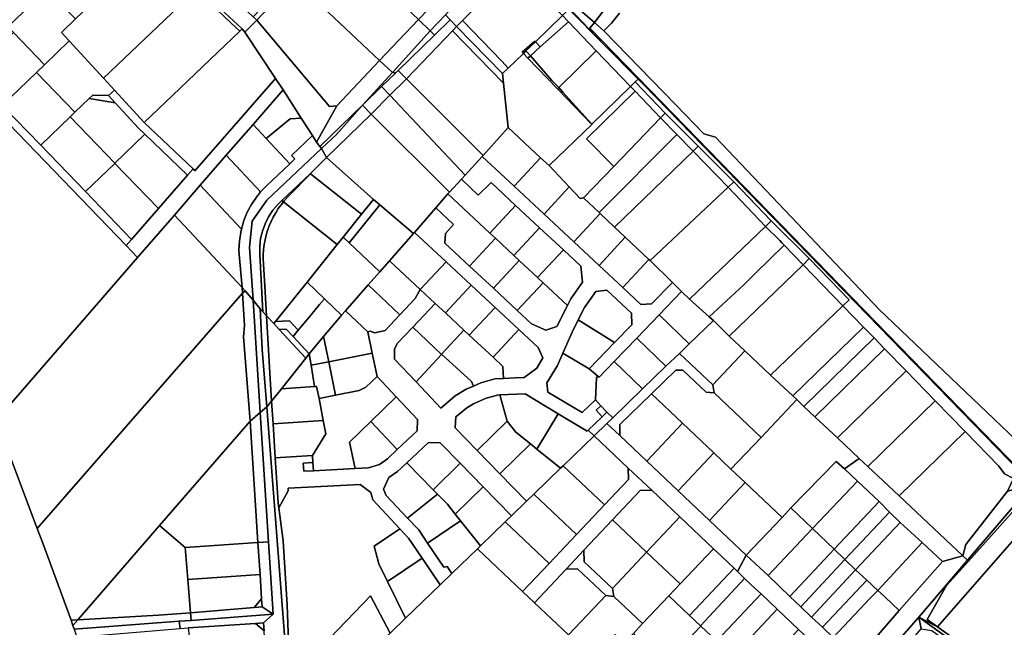
# Model space of a CAD drawing. Units: inches. Extents: x 7494034 to 7506103, y 5794915 to 5803862.
# Drawn here: x 7498881 to 7499488, y 5800511 to 5800886 of the extents above; entities that cross this region are included whole.
import ezdxf

# ---------------------------------------------------------------- set-up
doc = ezdxf.new("R2010")
doc.units = ezdxf.units.IN
doc.header["$MEASUREMENT"] = 0

msp = doc.modelspace()

# ---------------------------------------------------------------- linework, layer by layer
for points in [[(7499250.57, 5800889.66), (7499245.69, 5800883.56), (7499240.87, 5800878.88), (7499285.09, 5800833.34), (7499302.44, 5800815.44), (7499309.65, 5800813.3), (7499410.58, 5800707.19), (7499503.7, 5800618.55), (7499583.58, 5800710.08), (7499502.8, 5800754.17), (7499494.78, 5800762.9), (7499494.68, 5800847.59), (7499609.51, 5800847.79), (7499609.51, 5800847.79), (7499605.05, 5800974.7)], [(7499242.58, 5800893.59), (7499235.04, 5800883.9), (7499240.87, 5800878.88), (7499245.69, 5800883.56), (7499250.57, 5800889.66)], [(7499044.17, 5800503.93), (7499033.12, 5800647.11), (7499029.1, 5800643.72), (7499029.1, 5800643.72), (7499034.22, 5800564.04), (7499037.09, 5800519.56), (7499031.11, 5800514.14), (7499031.42, 5800509.15)], [(7498914.39, 5800510.19), (7498913.58, 5800512.57), (7498912.45, 5800515.87), (7498895.03, 5800563.22), (7498891.59, 5800572.27), (7498866.24, 5800638.95)], [(7499219.08, 5800506.71), (7499198.08, 5800526.55), (7499190.82, 5800533.42), (7499162.92, 5800559.8), (7499147.22, 5800544.64), (7499139.92, 5800537.59), (7499118.58, 5800516.99), (7499109.09, 5800507.83)]]:
    msp.add_lwpolyline(points)
for points in [[(7499033.76, 5800933.4), (7499051.98, 5800916.23), (7499024.75, 5800887.49), (7499026.93, 5800885.43), (7499050.19, 5800909.98), (7499074.26, 5800935.37), (7499054.64, 5800955.68), (7499033.76, 5800933.4)], [(7499191.97, 5800921.02), (7499235.04, 5800883.9), (7499242.58, 5800893.59), (7499248.21, 5800909.56), (7499248.45, 5800926.49), (7499243.37, 5800942.41), (7499251.24, 5800946.33), (7499249.53, 5800949.44), (7499199.4, 5800924.69), (7499193.14, 5800921.6), (7499192.24, 5800921.16), (7499191.97, 5800921.02)], [(7498932.52, 5800849.58), (7498949.53, 5800865.84), (7498970, 5800885.42), (7498989.45, 5800904.01), (7498990.62, 5800905.13), (7498979.09, 5800915.97), (7498962.64, 5800931.42), (7498915.24, 5800886.11), (7498906.55, 5800877.8), (7498911.3, 5800872.63), (7498932.52, 5800849.58)], [(7499126.53, 5800885.69), (7499074.26, 5800935.37), (7499050.19, 5800909.98), (7499102.64, 5800860.6), (7499126.53, 5800885.69)], [(7499153.67, 5800885.08), (7499170.11, 5800901.54), (7499174.09, 5800905.52), (7499186.55, 5800917.99), (7499179.57, 5800925.16), (7499156.52, 5800902.8), (7499145.36, 5800890.93), (7499143.23, 5800888.66), (7499146.18, 5800885.62), (7499150.14, 5800881.54), (7499153.67, 5800885.08)], [(7499232.32, 5800880.4), (7499235.04, 5800883.9), (7499191.97, 5800921.02), (7499219.66, 5800892.46), (7499231.84, 5800879.79), (7499232.32, 5800880.4)], [(7499102.64, 5800860.6), (7499050.19, 5800909.98), (7499026.93, 5800885.43), (7499071.8, 5800832.25), (7499076.39, 5800832.69), (7499102.64, 5800860.6)], [(7499153.67, 5800885.08), (7499177.91, 5800860.09), (7499181.97, 5800855.9), (7499191.26, 5800864.91), (7499190.61, 5800865.58), (7499198.3, 5800872.45), (7499198.66, 5800872.08), (7499215.35, 5800888.28), (7499193.06, 5800911.27), (7499188.25, 5800912.15), (7499174.09, 5800905.52), (7499170.11, 5800901.54), (7499153.67, 5800885.08)], [(7498906.55, 5800877.8), (7498915.24, 5800886.11), (7498897.57, 5800904.52), (7498873.51, 5800881.3), (7498876.88, 5800877.82), (7498896.08, 5800857.93), (7498911.3, 5800872.63), (7498906.55, 5800877.8)], [(7498989.45, 5800904.01), (7498970, 5800885.42), (7498949.53, 5800865.84), (7498932.52, 5800849.58), (7498939.22, 5800842.29), (7498957.55, 5800822.36), (7498975.09, 5800839.14), (7499016.42, 5800878.7), (7499010.96, 5800883.83), (7498998.37, 5800895.64), (7498989.45, 5800904.01)], [(7498989.45, 5800904.01), (7498998.37, 5800895.64), (7499010.96, 5800883.83), (7499016.42, 5800878.7), (7499017.85, 5800880.06), (7499004.53, 5800892.38), (7498999.57, 5800896.91), (7498992.64, 5800903.23), (7498990.62, 5800905.13), (7498989.45, 5800904.01)], [(7499026.93, 5800885.43), (7499024.75, 5800887.49), (7499006.58, 5800904.39), (7498999.57, 5800896.91), (7499004.53, 5800892.38), (7499017.85, 5800880.06), (7499019.56, 5800878.06), (7499026.93, 5800885.43)], [(7499133.87, 5800878.71), (7499143.23, 5800888.66), (7499145.36, 5800890.93), (7499138.09, 5800897.77), (7499126.53, 5800885.69), (7499133.87, 5800878.71)], [(7499261.99, 5800849.13), (7499241.04, 5800870.22), (7499219.3, 5800892.1), (7499215.35, 5800888.28), (7499219.09, 5800884.42), (7499236.23, 5800866.57), (7499257.36, 5800844.59), (7499260.22, 5800847.39), (7499261.99, 5800849.13)], [(7499241.04, 5800870.22), (7499231.84, 5800879.79), (7499219.66, 5800892.46), (7499219.3, 5800892.1), (7499241.04, 5800870.22)], [(7499019.56, 5800878.06), (7499038.49, 5800849.36), (7499043.14, 5800842.43), (7499054.32, 5800825.07), (7499061.29, 5800814.24), (7499063.82, 5800810.32), (7499076.39, 5800832.69), (7499071.8, 5800832.25), (7499026.93, 5800885.43), (7499019.56, 5800878.06)], [(7499133.87, 5800878.71), (7499126.53, 5800885.69), (7499102.64, 5800860.6), (7499110.52, 5800853.19), (7499110.92, 5800853.63), (7499133.87, 5800878.71)], [(7499114.08, 5800854.45), (7499119.22, 5800849.32), (7499147.6, 5800878.9), (7499150.14, 5800881.54), (7499146.18, 5800885.62), (7499136.49, 5800876.21), (7499114.08, 5800854.45)], [(7499136.49, 5800876.21), (7499146.18, 5800885.62), (7499143.23, 5800888.66), (7499133.87, 5800878.71), (7499136.49, 5800876.21)], [(7499177.91, 5800860.09), (7499153.67, 5800885.08), (7499150.14, 5800881.54), (7499178.38, 5800852.42), (7499181.97, 5800855.9), (7499177.91, 5800860.09)], [(7499195.58, 5800863.4), (7499208.91, 5800848.25), (7499211.91, 5800845.1), (7499213.06, 5800843.83), (7499236.23, 5800866.57), (7499219.09, 5800884.42), (7499201.73, 5800868.91), (7499195.58, 5800863.4)], [(7499198.66, 5800872.08), (7499201.73, 5800868.91), (7499219.09, 5800884.42), (7499215.35, 5800888.28), (7499198.66, 5800872.08)], [(7499235.04, 5800883.9), (7499232.32, 5800880.4), (7499504.01, 5800601.42), (7499504.84, 5800602.43), (7499503.7, 5800618.55), (7499410.58, 5800707.19), (7499309.65, 5800813.3), (7499302.44, 5800815.44), (7499285.09, 5800833.34), (7499240.87, 5800878.88), (7499235.04, 5800883.9)], [(7498893.76, 5800808.28), (7498870.07, 5800832.8), (7498850.87, 5800852.69), (7498876.88, 5800877.82), (7498873.51, 5800881.3), (7498847.5, 5800856.17), (7498827.55, 5800876.82), (7498823.95, 5800873.35), (7498946.48, 5800746.49), (7498949.78, 5800750.28), (7498921.31, 5800779.76), (7498893.76, 5800808.28)], [(7498870.07, 5800832.8), (7498891.16, 5800853.18), (7498896.08, 5800857.93), (7498876.88, 5800877.82), (7498850.87, 5800852.69), (7498870.07, 5800832.8)], [(7498988.83, 5800792.6), (7499038.49, 5800849.36), (7499019.56, 5800878.06), (7499017.85, 5800880.06), (7499016.42, 5800878.7), (7498975.09, 5800839.14), (7498957.55, 5800822.36), (7498987.64, 5800793.83), (7498988.83, 5800792.6)], [(7499112.16, 5800852.59), (7499114.08, 5800854.45), (7499136.49, 5800876.21), (7499133.87, 5800878.71), (7499110.92, 5800853.63), (7499112.16, 5800852.59)], [(7499119.22, 5800849.32), (7499166.5, 5800802.05), (7499181.87, 5800819.18), (7499179, 5800846.52), (7499147.6, 5800878.9), (7499119.22, 5800849.32)], [(7499147.6, 5800878.9), (7499179, 5800846.52), (7499178.38, 5800852.42), (7499150.14, 5800881.54), (7499147.6, 5800878.9)], [(7499504.84, 5800602.43), (7499504.01, 5800601.42), (7499232.32, 5800880.4), (7499231.84, 5800879.79), (7499241.04, 5800870.22), (7499261.99, 5800849.13), (7499265.52, 5800845.57), (7499505.04, 5800599.64), (7499504.84, 5800602.43)], [(7498946.48, 5800746.49), (7498823.95, 5800873.35), (7498795.65, 5800846.01), (7498814.67, 5800782.89), (7498855.46, 5800669.11), (7498866.24, 5800638.95), (7498953.46, 5800739.27), (7498946.48, 5800746.49)], [(7498939.22, 5800842.29), (7498932.52, 5800849.58), (7498911.3, 5800872.63), (7498896.08, 5800857.93), (7498891.16, 5800853.18), (7498914.86, 5800828.65), (7498923.61, 5800837.11), (7498925.77, 5800839.19), (7498935.55, 5800838.91), (7498939.22, 5800842.29)], [(7499190.61, 5800865.58), (7499191.26, 5800864.91), (7499192.89, 5800866.48), (7499198.66, 5800872.08), (7499198.3, 5800872.45), (7499190.61, 5800865.58)], [(7499192.89, 5800866.48), (7499195.58, 5800863.4), (7499201.73, 5800868.91), (7499198.66, 5800872.08), (7499192.89, 5800866.48)], [(7499178.38, 5800852.42), (7499179, 5800846.52), (7499181.87, 5800819.18), (7499201.92, 5800800.65), (7499207.18, 5800795.79), (7499233.45, 5800821.13), (7499212.3, 5800843.08), (7499194.04, 5800862.02), (7499191.26, 5800864.91), (7499181.97, 5800855.9), (7499178.38, 5800852.42)], [(7499191.26, 5800864.91), (7499194.04, 5800862.02), (7499195.58, 5800863.4), (7499192.89, 5800866.48), (7499191.26, 5800864.91)], [(7499213.06, 5800843.83), (7499215.55, 5800841.08), (7499233.57, 5800821.25), (7499257.36, 5800844.59), (7499236.23, 5800866.57), (7499213.06, 5800843.83)], [(7499065.84, 5800807.58), (7499092.15, 5800832.92), (7499103.54, 5800845.55), (7499110.52, 5800853.19), (7499102.64, 5800860.6), (7499076.39, 5800832.69), (7499063.82, 5800810.32), (7499065.84, 5800807.58)], [(7499194.04, 5800862.02), (7499212.3, 5800843.08), (7499213.06, 5800843.83), (7499211.91, 5800845.1), (7499208.91, 5800848.25), (7499195.58, 5800863.4), (7499194.04, 5800862.02)], [(7498914.86, 5800828.65), (7498891.16, 5800853.18), (7498870.07, 5800832.8), (7498893.76, 5800808.28), (7498911.89, 5800825.79), (7498914.86, 5800828.65)], [(7499092.15, 5800832.92), (7499103.8, 5800844.46), (7499112.16, 5800852.59), (7499110.92, 5800853.63), (7499110.52, 5800853.19), (7499103.54, 5800845.55), (7499092.15, 5800832.92)], [(7499103.8, 5800844.46), (7499108.87, 5800839.11), (7499119.22, 5800849.32), (7499114.08, 5800854.45), (7499112.16, 5800852.59), (7499103.8, 5800844.46)], [(7498992.1, 5800783.72), (7499008.11, 5800802.14), (7499024.62, 5800821.13), (7499043.14, 5800842.43), (7499038.49, 5800849.36), (7498988.83, 5800792.6), (7498987.64, 5800793.83), (7498984.31, 5800790), (7498966.29, 5800769.27), (7498949.78, 5800750.28), (7498946.48, 5800746.49), (7498953.46, 5800739.27), (7498976.12, 5800765.34), (7498992.1, 5800783.72)], [(7499108.87, 5800839.11), (7499155.41, 5800789.95), (7499165.9, 5800801.4), (7499166.5, 5800802.05), (7499119.22, 5800849.32), (7499108.87, 5800839.11)], [(7499257.36, 5800844.59), (7499260.12, 5800841.7), (7499275.83, 5800825.25), (7499278.6, 5800828.13), (7499260.22, 5800847.39), (7499257.36, 5800844.59)], [(7499388.22, 5800709.36), (7499400.94, 5800696.3), (7499407.45, 5800689.61), (7499414, 5800682.88), (7499427.25, 5800669.28), (7499445.24, 5800650.82), (7499463.58, 5800631.98), (7499484.3, 5800610.72), (7499487.83, 5800605.97), (7499493.47, 5800603.03), (7499489.83, 5800595.31), (7499505.04, 5800599.64), (7499265.52, 5800845.57), (7499261.99, 5800849.13), (7499260.22, 5800847.39), (7499278.6, 5800828.13), (7499299.1, 5800807.7), (7499321.06, 5800785.84), (7499344.08, 5800761.74), (7499367.52, 5800738.47), (7499392.06, 5800713.04), (7499388.22, 5800709.36)], [(7498957.55, 5800822.36), (7498939.22, 5800842.29), (7498935.55, 5800838.91), (7498939.61, 5800834.49), (7498953.98, 5800818.85), (7498957.92, 5800815.11), (7498984.31, 5800790), (7498987.64, 5800793.83), (7498957.55, 5800822.36)], [(7499043.14, 5800842.43), (7499024.62, 5800821.13), (7499032.81, 5800812.39), (7499047.44, 5800824.52), (7499054.32, 5800825.07), (7499043.14, 5800842.43)], [(7499097.5, 5800827.56), (7499108.87, 5800839.11), (7499103.8, 5800844.46), (7499092.15, 5800832.92), (7499097.5, 5800827.56)], [(7499228.4, 5800775.95), (7499246.98, 5800795.27), (7499230.22, 5800812.35), (7499260.12, 5800841.7), (7499257.36, 5800844.59), (7499233.57, 5800821.25), (7499233.45, 5800821.13), (7499207.18, 5800795.79), (7499219.57, 5800782.73), (7499226.38, 5800775.55), (7499228.4, 5800775.95)], [(7499212.3, 5800843.08), (7499233.45, 5800821.13), (7499233.57, 5800821.25), (7499215.55, 5800841.08), (7499213.06, 5800843.83), (7499212.3, 5800843.08)], [(7499246.98, 5800795.27), (7499275.83, 5800825.25), (7499260.12, 5800841.7), (7499230.22, 5800812.35), (7499246.98, 5800795.27)], [(7498923.61, 5800837.11), (7498914.86, 5800828.65), (7498911.89, 5800825.79), (7498939.44, 5800797.27), (7498957.92, 5800815.11), (7498953.98, 5800818.85), (7498939.61, 5800834.49), (7498923.61, 5800837.11)], [(7498923.61, 5800837.11), (7498939.61, 5800834.49), (7498935.55, 5800838.91), (7498925.77, 5800839.19), (7498923.61, 5800837.11)], [(7499155.41, 5800789.95), (7499108.87, 5800839.11), (7499097.5, 5800827.56), (7499145.65, 5800779.39), (7499153.05, 5800787.4), (7499155.41, 5800789.95)], [(7499066.78, 5800806.31), (7499076.05, 5800815.04), (7499092.15, 5800832.92), (7499065.84, 5800807.58), (7499066.78, 5800806.31)], [(7499070.02, 5800800.79), (7499097.5, 5800827.56), (7499092.15, 5800832.92), (7499076.05, 5800815.04), (7499066.78, 5800806.31), (7499070.02, 5800800.79)], [(7498939.44, 5800797.27), (7498911.89, 5800825.79), (7498893.76, 5800808.28), (7498921.31, 5800779.76), (7498939.35, 5800797.18), (7498939.44, 5800797.27)], [(7499032.81, 5800812.39), (7499047.31, 5800796.93), (7499050.45, 5800799.89), (7499048.39, 5800802.07), (7499061.29, 5800814.24), (7499054.32, 5800825.07), (7499047.44, 5800824.52), (7499032.81, 5800812.39)], [(7499145.65, 5800779.39), (7499097.5, 5800827.56), (7499070.02, 5800800.79), (7499098.99, 5800774.84), (7499102.8, 5800771.6), (7499123.54, 5800753.93), (7499124.18, 5800754.65), (7499137.3, 5800769.77), (7499144.72, 5800778.32), (7499145.65, 5800779.39)], [(7499237.91, 5800766.98), (7499285.87, 5800814.94), (7499275.83, 5800825.25), (7499246.98, 5800795.27), (7499228.4, 5800775.95), (7499237.91, 5800766.98)], [(7499275.83, 5800825.25), (7499285.87, 5800814.94), (7499295.92, 5800804.63), (7499299.1, 5800807.7), (7499278.6, 5800828.13), (7499275.83, 5800825.25)], [(7499047.31, 5800796.93), (7499032.81, 5800812.39), (7499024.62, 5800821.13), (7499008.11, 5800802.14), (7499029.26, 5800779.56), (7499032.9, 5800783.34), (7499047.31, 5800796.93)], [(7499165.9, 5800801.4), (7499185.57, 5800783.08), (7499201.92, 5800800.65), (7499181.87, 5800819.18), (7499166.5, 5800802.05), (7499165.9, 5800801.4)], [(7498984.31, 5800790), (7498957.92, 5800815.11), (7498939.44, 5800797.27), (7498939.35, 5800797.18), (7498966.29, 5800769.27), (7498984.31, 5800790)], [(7499061.29, 5800814.24), (7499048.39, 5800802.07), (7499050.45, 5800799.89), (7499047.31, 5800796.93), (7499032.9, 5800783.34), (7499029.26, 5800779.56), (7499026.73, 5800776.44), (7499023.67, 5800771.87), (7499021.08, 5800767.02), (7499019, 5800761.93), (7499017.45, 5800756.66), (7499017.02, 5800754.7), (7499016.21, 5800749.27), (7499015.97, 5800743.78), (7499016.05, 5800741.03), (7499017.93, 5800720.73), (7499019.68, 5800718.67), (7499024.66, 5800712.84), (7499022.55, 5800745.53), (7499024.05, 5800761.53), (7499033.05, 5800774.54), (7499066.78, 5800806.31), (7499065.84, 5800807.58), (7499063.82, 5800810.32), (7499061.29, 5800814.24)], [(7499247.55, 5800757.87), (7499295.92, 5800804.63), (7499285.87, 5800814.94), (7499237.91, 5800766.98), (7499238.69, 5800766.24), (7499247.55, 5800757.87)], [(7499030.74, 5800705.76), (7499028.72, 5800741.32), (7499028.73, 5800746.1), (7499029.3, 5800750.85), (7499030.42, 5800755.51), (7499032.07, 5800760), (7499034.24, 5800764.28), (7499036.89, 5800768.26), (7499039.99, 5800771.91), (7499041.5, 5800773.42), (7499042.37, 5800774.24), (7499059.89, 5800790.77), (7499070.02, 5800800.79), (7499066.78, 5800806.31), (7499033.05, 5800774.54), (7499024.05, 5800761.53), (7499022.55, 5800745.53), (7499024.66, 5800712.84), (7499029.09, 5800707.65), (7499030.74, 5800705.76)], [(7499269.5, 5800737.27), (7499317.46, 5800782.45), (7499295.92, 5800804.63), (7499247.55, 5800757.87), (7499254.04, 5800751.78), (7499268.72, 5800738), (7499269.5, 5800737.27)], [(7499295.92, 5800804.63), (7499317.46, 5800782.45), (7499321.06, 5800785.84), (7499299.1, 5800807.7), (7499295.92, 5800804.63)], [(7499029.26, 5800779.56), (7499008.11, 5800802.14), (7498992.1, 5800783.72), (7499017.45, 5800756.66), (7499019, 5800761.93), (7499021.08, 5800767.02), (7499023.67, 5800771.87), (7499026.73, 5800776.44), (7499029.26, 5800779.56)], [(7499038.32, 5800615.72), (7499040.12, 5800587.98), (7499040.5, 5800585.06), (7499046.35, 5800595.47), (7499046.27, 5800597.01), (7499090.77, 5800599.3), (7499097.23, 5800594.54), (7499098.39, 5800589.84), (7499115.16, 5800572), (7499120.5, 5800566.34), (7499128.81, 5800554.04), (7499139.92, 5800537.59), (7499147.22, 5800544.64), (7499144.39, 5800548.83), (7499142.19, 5800548.53), (7499132.24, 5800563.26), (7499126.77, 5800571.36), (7499119.84, 5800578.71), (7499106.7, 5800592.68), (7499105, 5800596.46), (7499108.38, 5800603.64), (7499113.78, 5800607.43), (7499119.47, 5800612.78), (7499132.79, 5800625.29), (7499140.01, 5800625.12), (7499152.37, 5800612.45), (7499166.49, 5800597.95), (7499183.91, 5800580.08), (7499193.26, 5800589.11), (7499176.85, 5800605.94), (7499162.83, 5800620.33), (7499149.24, 5800634.29), (7499149.6, 5800641.14), (7499156.44, 5800646.6), (7499160.54, 5800649.1), (7499168.36, 5800652.49), (7499175.4, 5800654.48), (7499176.7, 5800654.54), (7499192.3, 5800655.27), (7499212.77, 5800642.99), (7499230.59, 5800632.3), (7499231.26, 5800632.8), (7499239.88, 5800641.13), (7499236.17, 5800645.2), (7499239.12, 5800647.9), (7499235.78, 5800651.56), (7499227.44, 5800643.66), (7499206.4, 5800656.17), (7499205.83, 5800661.91), (7499212.22, 5800672.73), (7499215.53, 5800680.19), (7499221.35, 5800693.23), (7499225.13, 5800700.72), (7499229.02, 5800708.44), (7499236.01, 5800718.29), (7499242.64, 5800718.98), (7499257.87, 5800704.8), (7499258.07, 5800697.81), (7499247.49, 5800686.81), (7499231.83, 5800670.53), (7499237.17, 5800666.06), (7499237.98, 5800665.38), (7499247.3, 5800675.08), (7499261.16, 5800689.49), (7499275.03, 5800703.9), (7499288.86, 5800718.28), (7499283.16, 5800723.88), (7499270.36, 5800710.58), (7499263.68, 5800710.32), (7499252.57, 5800720.66), (7499237.94, 5800734.29), (7499222.42, 5800748.76), (7499204.04, 5800765.87), (7499185.57, 5800783.08), (7499165.9, 5800801.4), (7499155.41, 5800789.95), (7499153.05, 5800787.4), (7499163.51, 5800777.66), (7499171.4, 5800785.35), (7499186.52, 5800771.27), (7499201.23, 5800757.56), (7499215.94, 5800743.86), (7499226.78, 5800733.77), (7499227.78, 5800723.97), (7499220.56, 5800713.8), (7499218.43, 5800709.66), (7499211.92, 5800696.73), (7499205.1, 5800694.39), (7499196.3, 5800698.41), (7499187.5, 5800706.6), (7499172.78, 5800720.31), (7499158.13, 5800733.95), (7499142.96, 5800748.08), (7499143.22, 5800753.91), (7499148.26, 5800759.54), (7499137.3, 5800769.77), (7499124.18, 5800754.65), (7499143.64, 5800736.53), (7499159.14, 5800722.09), (7499173.86, 5800708.38), (7499188.48, 5800694.77), (7499200.38, 5800683.69), (7499203.3, 5800677.3), (7499199.65, 5800671.11), (7499191.69, 5800665.25), (7499186.23, 5800664.99), (7499179, 5800664.66), (7499173.79, 5800664.42), (7499164.99, 5800661.93), (7499160.59, 5800660.02), (7499155.92, 5800658), (7499149.2, 5800653.9), (7499140.36, 5800646.41), (7499125.14, 5800662.55), (7499111.94, 5800676.55), (7499111.9, 5800682.76), (7499113.56, 5800686.22), (7499123.05, 5800696.29), (7499136.89, 5800710.95), (7499127.74, 5800719.46), (7499124.6, 5800713.96), (7499115.07, 5800703.85), (7499105.99, 5800694.22), (7499099.75, 5800692.82), (7499096.93, 5800693.79), (7499095.46, 5800693.47), (7499098.14, 5800680.31), (7499101.07, 5800665.95), (7499112.93, 5800653.37), (7499126, 5800639.5), (7499125.79, 5800632.43), (7499113.47, 5800620.86), (7499107.45, 5800615.21), (7499102.5, 5800611.73), (7499095.75, 5800609.57), (7499087.51, 5800609.14), (7499061.86, 5800607.83), (7499055.87, 5800607.52), (7499055.59, 5800612.52), (7499061.58, 5800612.82), (7499061.33, 5800617.2), (7499038.32, 5800615.72)], [(7499098.99, 5800774.84), (7499070.02, 5800800.79), (7499059.89, 5800790.77), (7499060, 5800790.68), (7499091.53, 5800765.78), (7499098.99, 5800774.84)], [(7499185.57, 5800783.08), (7499204.04, 5800765.87), (7499219.57, 5800782.73), (7499207.18, 5800795.79), (7499201.92, 5800800.65), (7499185.57, 5800783.08)], [(7498966.29, 5800769.27), (7498939.35, 5800797.18), (7498921.31, 5800779.76), (7498949.78, 5800750.28), (7498966.29, 5800769.27)], [(7499060, 5800790.68), (7499059.89, 5800790.77), (7499042.37, 5800774.24), (7499043.32, 5800773.49), (7499043.79, 5800774.08), (7499045.79, 5800776.32), (7499046.85, 5800777.42), (7499060, 5800790.68)], [(7499043.32, 5800773.49), (7499076.59, 5800747.21), (7499080.23, 5800751.73), (7499091.53, 5800765.78), (7499060, 5800790.68), (7499046.85, 5800777.42), (7499045.79, 5800776.32), (7499043.79, 5800774.08), (7499043.32, 5800773.49)], [(7499144.72, 5800778.32), (7499170.61, 5800754.2), (7499186.52, 5800771.27), (7499171.4, 5800785.35), (7499163.51, 5800777.66), (7499153.05, 5800787.4), (7499145.65, 5800779.39), (7499144.72, 5800778.32)], [(7499317.46, 5800782.45), (7499340.51, 5800758.33), (7499344.08, 5800761.74), (7499321.06, 5800785.84), (7499317.46, 5800782.45)], [(7499017.45, 5800756.66), (7498992.1, 5800783.72), (7498976.12, 5800765.34), (7499017.93, 5800720.73), (7499016.05, 5800741.03), (7499015.97, 5800743.78), (7499016.21, 5800749.27), (7499017.02, 5800754.7), (7499017.45, 5800756.66)], [(7499204.04, 5800765.87), (7499222.42, 5800748.76), (7499238.69, 5800766.24), (7499237.91, 5800766.98), (7499228.4, 5800775.95), (7499226.38, 5800775.55), (7499219.57, 5800782.73), (7499204.04, 5800765.87)], [(7499293.62, 5800713.62), (7499340.51, 5800758.33), (7499317.46, 5800782.45), (7499269.5, 5800737.27), (7499283.16, 5800723.88), (7499288.86, 5800718.28), (7499293.62, 5800713.62)], [(7499042.37, 5800774.24), (7499041.5, 5800773.42), (7499039.99, 5800771.91), (7499036.89, 5800768.26), (7499034.24, 5800764.28), (7499032.07, 5800760), (7499030.42, 5800755.51), (7499029.3, 5800750.85), (7499028.73, 5800746.1), (7499028.72, 5800741.32), (7499030.74, 5800705.76), (7499032.97, 5800703.32), (7499031.9, 5800721.56), (7499031.02, 5800735.14), (7499030.9, 5800738.13), (7499030.95, 5800741.13), (7499031.17, 5800744.12), (7499031.55, 5800747.1), (7499032.09, 5800750.05), (7499032.78, 5800752.97), (7499033.64, 5800755.84), (7499034.66, 5800758.67), (7499035.82, 5800761.43), (7499037.13, 5800764.13), (7499038.59, 5800766.75), (7499040.19, 5800769.29), (7499041.93, 5800771.73), (7499043.32, 5800773.49), (7499042.37, 5800774.24)], [(7499098.99, 5800774.84), (7499091.53, 5800765.78), (7499080.23, 5800751.73), (7499083.87, 5800748.3), (7499102.8, 5800771.6), (7499098.99, 5800774.84)], [(7499137.3, 5800769.77), (7499148.26, 5800759.54), (7499143.22, 5800753.91), (7499142.96, 5800748.08), (7499158.13, 5800733.95), (7499174.03, 5800751.02), (7499170.61, 5800754.2), (7499144.72, 5800778.32), (7499137.3, 5800769.77)], [(7499043.32, 5800773.49), (7499041.93, 5800771.73), (7499040.19, 5800769.29), (7499038.59, 5800766.75), (7499037.13, 5800764.13), (7499035.82, 5800761.43), (7499034.66, 5800758.67), (7499033.64, 5800755.84), (7499032.78, 5800752.97), (7499032.09, 5800750.05), (7499031.55, 5800747.1), (7499031.17, 5800744.12), (7499030.95, 5800741.13), (7499030.9, 5800738.13), (7499031.02, 5800735.14), (7499031.9, 5800721.56), (7499032.97, 5800703.32), (7499037.39, 5800698.49), (7499038.39, 5800699.74), (7499057.96, 5800724.06), (7499076.59, 5800747.21), (7499043.32, 5800773.49)], [(7499102.8, 5800771.6), (7499083.87, 5800748.3), (7499102.81, 5800730.45), (7499108.74, 5800737.16), (7499123.54, 5800753.93), (7499102.8, 5800771.6)], [(7499170.61, 5800754.2), (7499174.03, 5800751.02), (7499185.33, 5800740.49), (7499201.23, 5800757.56), (7499186.52, 5800771.27), (7499170.61, 5800754.2)], [(7499017.93, 5800720.73), (7498976.12, 5800765.34), (7498953.46, 5800739.27), (7498866.24, 5800638.95), (7498891.59, 5800572.27), (7499018.16, 5800717.19), (7499017.93, 5800720.73)], [(7499222.42, 5800748.76), (7499237.94, 5800734.29), (7499254.04, 5800751.78), (7499247.55, 5800757.87), (7499238.69, 5800766.24), (7499222.42, 5800748.76)], [(7499367.52, 5800738.47), (7499344.08, 5800761.74), (7499340.51, 5800758.33), (7499349.46, 5800749.56), (7499350.65, 5800748.29), (7499352.15, 5800746.73), (7499363.71, 5800734.77), (7499367.52, 5800738.47)], [(7499185.33, 5800740.49), (7499188.77, 5800737.28), (7499200.04, 5800726.79), (7499215.94, 5800743.86), (7499201.23, 5800757.56), (7499185.33, 5800740.49)], [(7499340.51, 5800758.33), (7499293.62, 5800713.62), (7499305.81, 5800702.74), (7499327.11, 5800722.42), (7499334.46, 5800729.51), (7499352.15, 5800746.73), (7499350.65, 5800748.29), (7499349.46, 5800749.56), (7499340.51, 5800758.33)], [(7499080.23, 5800751.73), (7499076.59, 5800747.21), (7499057.96, 5800724.06), (7499068.62, 5800713.8), (7499079.14, 5800703.67), (7499081.58, 5800706.43), (7499095.57, 5800722.26), (7499102.81, 5800730.45), (7499083.87, 5800748.3), (7499080.23, 5800751.73)], [(7499108.74, 5800737.16), (7499127.74, 5800719.46), (7499143.64, 5800736.53), (7499124.18, 5800754.65), (7499123.54, 5800753.93), (7499108.74, 5800737.16)], [(7499158.13, 5800733.95), (7499172.78, 5800720.31), (7499188.77, 5800737.28), (7499185.33, 5800740.49), (7499174.03, 5800751.02), (7499158.13, 5800733.95)], [(7499237.94, 5800734.29), (7499252.57, 5800720.66), (7499268.72, 5800738), (7499254.04, 5800751.78), (7499237.94, 5800734.29)], [(7499200.04, 5800726.79), (7499203.4, 5800723.67), (7499218.43, 5800709.66), (7499220.56, 5800713.8), (7499227.78, 5800723.97), (7499226.78, 5800733.77), (7499215.94, 5800743.86), (7499200.04, 5800726.79)], [(7499352.15, 5800746.73), (7499334.46, 5800729.51), (7499327.11, 5800722.42), (7499305.81, 5800702.74), (7499308.4, 5800700.42), (7499318.21, 5800690.64), (7499363.71, 5800734.77), (7499352.15, 5800746.73)], [(7499095.57, 5800722.26), (7499115.07, 5800703.85), (7499124.6, 5800713.96), (7499127.74, 5800719.46), (7499108.74, 5800737.16), (7499102.81, 5800730.45), (7499095.57, 5800722.26)], [(7499172.78, 5800720.31), (7499187.5, 5800706.6), (7499203.4, 5800723.67), (7499200.04, 5800726.79), (7499188.77, 5800737.28), (7499172.78, 5800720.31)], [(7499252.57, 5800720.66), (7499263.68, 5800710.32), (7499270.36, 5800710.58), (7499283.16, 5800723.88), (7499269.5, 5800737.27), (7499268.72, 5800738), (7499252.57, 5800720.66)], [(7499363.71, 5800734.77), (7499388.22, 5800709.36), (7499392.06, 5800713.04), (7499367.52, 5800738.47), (7499363.71, 5800734.77)], [(7499127.74, 5800719.46), (7499136.89, 5800710.95), (7499143.25, 5800705.03), (7499159.14, 5800722.09), (7499143.64, 5800736.53), (7499127.74, 5800719.46)], [(7499343.72, 5800666.7), (7499388.22, 5800709.36), (7499363.71, 5800734.77), (7499318.21, 5800690.64), (7499327.82, 5800681.62), (7499343.72, 5800666.7)], [(7499017.93, 5800720.73), (7499018.16, 5800717.19), (7499019.68, 5800718.67), (7499017.93, 5800720.73)], [(7499057.96, 5800724.06), (7499038.39, 5800699.74), (7499047.15, 5800700.13), (7499052.54, 5800694.36), (7499059.48, 5800702.74), (7499065.6, 5800710.14), (7499068.62, 5800713.8), (7499057.96, 5800724.06)], [(7499081.58, 5800706.43), (7499095.46, 5800693.47), (7499096.93, 5800693.79), (7499099.75, 5800692.82), (7499105.99, 5800694.22), (7499115.07, 5800703.85), (7499095.57, 5800722.26), (7499081.58, 5800706.43)], [(7499143.25, 5800705.03), (7499154.61, 5800694.44), (7499157.96, 5800691.32), (7499173.86, 5800708.38), (7499159.14, 5800722.09), (7499143.25, 5800705.03)], [(7499187.5, 5800706.6), (7499196.3, 5800698.41), (7499205.1, 5800694.39), (7499211.92, 5800696.73), (7499218.43, 5800709.66), (7499203.4, 5800723.67), (7499187.5, 5800706.6)], [(7499225.13, 5800700.72), (7499247.49, 5800686.81), (7499258.07, 5800697.81), (7499257.87, 5800704.8), (7499242.64, 5800718.98), (7499236.01, 5800718.29), (7499229.02, 5800708.44), (7499225.13, 5800700.72)], [(7498967.04, 5800574.16), (7499022.82, 5800638.41), (7499018.79, 5800690.31), (7499019.45, 5800697.29), (7499018.16, 5800717.19), (7498891.59, 5800572.27), (7498895.03, 5800563.22), (7498912.45, 5800515.87), (7498916.64, 5800516.09), (7498967.04, 5800574.16)], [(7499022.82, 5800638.41), (7499029.1, 5800643.72), (7499024.66, 5800712.84), (7499019.68, 5800718.67), (7499018.16, 5800717.19), (7499019.45, 5800697.29), (7499018.79, 5800690.31), (7499022.82, 5800638.41)], [(7499068.62, 5800713.8), (7499065.6, 5800710.14), (7499059.48, 5800702.74), (7499052.54, 5800694.36), (7499049.33, 5800690.47), (7499059.32, 5800679.78), (7499068.16, 5800690.44), (7499078.48, 5800702.92), (7499079.14, 5800703.67), (7499068.62, 5800713.8)], [(7499275.03, 5800703.9), (7499293.56, 5800686.08), (7499308.4, 5800700.42), (7499305.81, 5800702.74), (7499293.62, 5800713.62), (7499288.86, 5800718.28), (7499275.03, 5800703.9)], [(7499033.12, 5800647.11), (7499030.21, 5800682.6), (7499029.09, 5800707.65), (7499024.66, 5800712.84), (7499029.1, 5800643.72), (7499033.12, 5800647.11)], [(7499029.09, 5800707.65), (7499030.21, 5800682.6), (7499033.12, 5800647.11), (7499036.04, 5800650.77), (7499032.97, 5800703.32), (7499030.74, 5800705.76), (7499029.09, 5800707.65)], [(7499123.05, 5800696.29), (7499140.82, 5800679.52), (7499140.89, 5800679.6), (7499154.61, 5800694.44), (7499143.25, 5800705.03), (7499136.89, 5800710.95), (7499123.05, 5800696.29)], [(7499157.96, 5800691.32), (7499172.58, 5800677.71), (7499188.48, 5800694.77), (7499173.86, 5800708.38), (7499157.96, 5800691.32)], [(7499357.38, 5800653.88), (7499400.94, 5800696.3), (7499388.22, 5800709.36), (7499343.72, 5800666.7), (7499357.38, 5800653.88)], [(7499032.97, 5800703.32), (7499036.04, 5800650.77), (7499042.13, 5800658.38), (7499057.23, 5800677.24), (7499040.8, 5800694.84), (7499037.39, 5800698.49), (7499032.97, 5800703.32)], [(7499068.16, 5800690.44), (7499071.3, 5800675.01), (7499098.14, 5800680.31), (7499095.46, 5800693.47), (7499081.58, 5800706.43), (7499079.14, 5800703.67), (7499078.48, 5800702.92), (7499068.16, 5800690.44)], [(7499215.53, 5800680.19), (7499231.83, 5800670.53), (7499247.49, 5800686.81), (7499225.13, 5800700.72), (7499221.35, 5800693.23), (7499215.53, 5800680.19)], [(7499261.16, 5800689.49), (7499279.17, 5800672.16), (7499287.43, 5800680.14), (7499293.56, 5800686.08), (7499275.03, 5800703.9), (7499261.16, 5800689.49)], [(7499038.39, 5800699.74), (7499037.39, 5800698.49), (7499040.8, 5800694.84), (7499045.07, 5800695.03), (7499049.33, 5800690.47), (7499052.54, 5800694.36), (7499047.15, 5800700.13), (7499038.39, 5800699.74)], [(7499040.8, 5800694.84), (7499057.23, 5800677.24), (7499059.32, 5800679.78), (7499049.33, 5800690.47), (7499045.07, 5800695.03), (7499040.8, 5800694.84)], [(7499111.94, 5800676.55), (7499125.14, 5800662.55), (7499140.82, 5800679.52), (7499123.05, 5800696.29), (7499113.56, 5800686.22), (7499111.9, 5800682.76), (7499111.94, 5800676.55)], [(7499188.48, 5800694.77), (7499172.58, 5800677.71), (7499178.7, 5800672.01), (7499179, 5800664.66), (7499186.23, 5800664.99), (7499191.69, 5800665.25), (7499199.65, 5800671.11), (7499203.3, 5800677.3), (7499200.38, 5800683.69), (7499188.48, 5800694.77)], [(7499287.43, 5800680.14), (7499308.02, 5800660.68), (7499327.82, 5800681.62), (7499318.21, 5800690.64), (7499308.4, 5800700.42), (7499293.56, 5800686.08), (7499287.43, 5800680.14)], [(7499400.94, 5800696.3), (7499357.38, 5800653.88), (7499359.77, 5800651.63), (7499364.19, 5800647.48), (7499407.45, 5800689.61), (7499400.94, 5800696.3)], [(7499060.43, 5800672.86), (7499071.3, 5800675.01), (7499068.16, 5800690.44), (7499059.32, 5800679.78), (7499060.43, 5800672.86)], [(7499140.89, 5800679.6), (7499159.3, 5800662.78), (7499160.59, 5800660.02), (7499164.99, 5800661.93), (7499173.79, 5800664.42), (7499179, 5800664.66), (7499178.7, 5800672.01), (7499172.58, 5800677.71), (7499157.96, 5800691.32), (7499154.61, 5800694.44), (7499140.89, 5800679.6)], [(7499247.3, 5800675.08), (7499264.78, 5800658.25), (7499279.17, 5800672.16), (7499261.16, 5800689.49), (7499247.3, 5800675.08)], [(7499407.45, 5800689.61), (7499364.19, 5800647.48), (7499371.05, 5800641.04), (7499414, 5800682.88), (7499407.45, 5800689.61)], [(7499384.91, 5800628.04), (7499427.25, 5800669.28), (7499414, 5800682.88), (7499371.05, 5800641.04), (7499384.91, 5800628.04)], [(7499042.13, 5800658.38), (7499062.55, 5800659.7), (7499060.43, 5800672.86), (7499059.32, 5800679.78), (7499057.23, 5800677.24), (7499042.13, 5800658.38)], [(7499071.3, 5800675.01), (7499075.51, 5800654.32), (7499090.09, 5800657.2), (7499094.25, 5800659.31), (7499101.07, 5800665.95), (7499098.14, 5800680.31), (7499071.3, 5800675.01)], [(7499125.14, 5800662.55), (7499140.36, 5800646.41), (7499149.2, 5800653.9), (7499155.92, 5800658), (7499160.59, 5800660.02), (7499159.3, 5800662.78), (7499140.89, 5800679.6), (7499140.82, 5800679.52), (7499125.14, 5800662.55)], [(7499206.4, 5800656.17), (7499227.44, 5800643.66), (7499235.78, 5800651.56), (7499236.28, 5800665.01), (7499237.17, 5800666.06), (7499231.83, 5800670.53), (7499215.53, 5800680.19), (7499212.22, 5800672.73), (7499205.83, 5800661.91), (7499206.4, 5800656.17)], [(7499242.81, 5800637.01), (7499250.81, 5800629.45), (7499250.77, 5800636.36), (7499270.2, 5800655.14), (7499285.32, 5800669.77), (7499289.66, 5800669.79), (7499303.9, 5800656.32), (7499308.87, 5800655.75), (7499308.02, 5800660.68), (7499287.43, 5800680.14), (7499279.17, 5800672.16), (7499264.78, 5800658.25), (7499246.4, 5800640.48), (7499242.81, 5800637.01)], [(7499308.02, 5800660.68), (7499308.87, 5800655.75), (7499337.81, 5800628.4), (7499359.77, 5800651.63), (7499357.38, 5800653.88), (7499343.72, 5800666.7), (7499327.82, 5800681.62), (7499308.02, 5800660.68)], [(7499060.43, 5800672.86), (7499062.55, 5800659.7), (7499063.85, 5800659.78), (7499065.31, 5800652.31), (7499075.51, 5800654.32), (7499071.3, 5800675.01), (7499060.43, 5800672.86)], [(7499236.28, 5800665.01), (7499235.78, 5800651.56), (7499239.12, 5800647.9), (7499242.76, 5800643.91), (7499246.4, 5800640.48), (7499264.78, 5800658.25), (7499247.3, 5800675.08), (7499237.98, 5800665.38), (7499237.17, 5800666.06), (7499236.28, 5800665.01)], [(7499065.31, 5800652.31), (7499067.95, 5800638.78), (7499069.56, 5800630.55), (7499061.33, 5800617.2), (7499061.58, 5800612.82), (7499061.86, 5800607.83), (7499087.51, 5800609.14), (7499084.1, 5800625.42), (7499097.2, 5800638.12), (7499112.93, 5800653.37), (7499101.07, 5800665.95), (7499094.25, 5800659.31), (7499090.09, 5800657.2), (7499075.51, 5800654.32), (7499065.31, 5800652.31)], [(7499270.2, 5800655.14), (7499289.31, 5800637.09), (7499308.65, 5800618.82), (7499319.27, 5800608.78), (7499337.81, 5800628.4), (7499308.87, 5800655.75), (7499303.9, 5800656.32), (7499289.66, 5800669.79), (7499285.32, 5800669.77), (7499270.2, 5800655.14)], [(7499403.72, 5800610.38), (7499445.24, 5800650.82), (7499427.25, 5800669.28), (7499384.91, 5800628.04), (7499398.35, 5800615.42), (7499403.72, 5800610.38)], [(7499036.04, 5800650.77), (7499036.95, 5800636.79), (7499067.95, 5800638.78), (7499065.31, 5800652.31), (7499063.85, 5800659.78), (7499062.55, 5800659.7), (7499042.13, 5800658.38), (7499036.04, 5800650.77)], [(7499097.2, 5800638.12), (7499113.47, 5800620.86), (7499125.79, 5800632.43), (7499126, 5800639.5), (7499112.93, 5800653.37), (7499097.2, 5800638.12)], [(7499149.24, 5800634.29), (7499162.83, 5800620.33), (7499181.34, 5800638.37), (7499176.7, 5800654.54), (7499175.4, 5800654.48), (7499168.36, 5800652.49), (7499160.54, 5800649.1), (7499156.44, 5800646.6), (7499149.6, 5800641.14), (7499149.24, 5800634.29)], [(7499176.7, 5800654.54), (7499181.34, 5800638.37), (7499186.58, 5800631.64), (7499195.7, 5800624.32), (7499199.66, 5800621.14), (7499212.77, 5800642.99), (7499192.3, 5800655.27), (7499176.7, 5800654.54)], [(7499267.32, 5800613.84), (7499289.31, 5800637.09), (7499270.2, 5800655.14), (7499250.77, 5800636.36), (7499250.81, 5800629.45), (7499267.32, 5800613.84)], [(7499033.12, 5800647.11), (7499044.17, 5800503.93), (7499046.89, 5800478.54), (7499047.32, 5800478.98), (7499047.24, 5800480.19), (7499045.71, 5800525.05), (7499043.14, 5800564.62), (7499040.5, 5800585.06), (7499040.12, 5800587.98), (7499038.32, 5800615.72), (7499036.95, 5800636.79), (7499036.04, 5800650.77), (7499033.12, 5800647.11)], [(7499236.17, 5800645.2), (7499239.88, 5800641.13), (7499242.76, 5800643.91), (7499239.12, 5800647.9), (7499236.17, 5800645.2)], [(7499319.27, 5800608.78), (7499327.99, 5800600.53), (7499350.78, 5800578.98), (7499356.17, 5800584.9), (7499384.01, 5800613.61), (7499389.26, 5800608.92), (7499398.35, 5800615.42), (7499384.91, 5800628.04), (7499371.05, 5800641.04), (7499364.19, 5800647.48), (7499359.77, 5800651.63), (7499337.81, 5800628.4), (7499319.27, 5800608.78)], [(7499422.91, 5800592.36), (7499463.58, 5800631.98), (7499445.24, 5800650.82), (7499403.72, 5800610.38), (7499422.91, 5800592.36)], [(7499027.67, 5800563.61), (7499034.22, 5800564.04), (7499029.1, 5800643.72), (7499022.82, 5800638.41), (7499027.67, 5800563.61)], [(7499199.66, 5800621.14), (7499214.25, 5800609.4), (7499215.85, 5800610.94), (7499234.89, 5800629.36), (7499231.26, 5800632.8), (7499230.59, 5800632.3), (7499212.77, 5800642.99), (7499199.66, 5800621.14)], [(7499234.89, 5800629.36), (7499242.81, 5800637.01), (7499246.4, 5800640.48), (7499242.76, 5800643.91), (7499239.88, 5800641.13), (7499231.26, 5800632.8), (7499234.89, 5800629.36)], [(7499027.67, 5800563.61), (7499022.82, 5800638.41), (7498967.04, 5800574.16), (7498982.89, 5800560.66), (7499027.67, 5800563.61)], [(7499036.95, 5800636.79), (7499038.32, 5800615.72), (7499061.33, 5800617.2), (7499069.56, 5800630.55), (7499067.95, 5800638.78), (7499036.95, 5800636.79)], [(7499084.1, 5800625.42), (7499087.51, 5800609.14), (7499095.75, 5800609.57), (7499102.5, 5800611.73), (7499107.45, 5800615.21), (7499113.47, 5800620.86), (7499097.2, 5800638.12), (7499084.1, 5800625.42)], [(7499162.83, 5800620.33), (7499176.85, 5800605.94), (7499195.7, 5800624.32), (7499186.58, 5800631.64), (7499181.34, 5800638.37), (7499162.83, 5800620.33)], [(7499306, 5800577.28), (7499286.66, 5800595.55), (7499267.32, 5800613.84), (7499250.81, 5800629.45), (7499242.81, 5800637.01), (7499234.89, 5800629.36), (7499255.87, 5800609.53), (7499270.4, 5800595.79), (7499287.76, 5800579.38), (7499308.46, 5800559.8), (7499314.04, 5800554.52), (7499321.14, 5800547.81), (7499323.2, 5800545.73), (7499328.62, 5800555.89), (7499306, 5800577.28)], [(7499286.66, 5800595.55), (7499308.65, 5800618.82), (7499289.31, 5800637.09), (7499267.32, 5800613.84), (7499286.66, 5800595.55)], [(7499256.07, 5800602.46), (7499255.87, 5800609.53), (7499234.89, 5800629.36), (7499215.85, 5800610.94), (7499241.32, 5800586.86), (7499256.07, 5800602.46)], [(7499489.83, 5800595.31), (7499493.47, 5800603.03), (7499487.83, 5800605.97), (7499484.3, 5800610.72), (7499463.58, 5800631.98), (7499422.91, 5800592.36), (7499462.24, 5800555.44), (7499464.08, 5800562.47), (7499489.83, 5800595.31)], [(7499119.47, 5800612.78), (7499135.66, 5800596.17), (7499152.37, 5800612.45), (7499140.01, 5800625.12), (7499132.79, 5800625.29), (7499119.47, 5800612.78)], [(7499176.85, 5800605.94), (7499193.26, 5800589.11), (7499197.66, 5800593.37), (7499214.25, 5800609.4), (7499199.66, 5800621.14), (7499195.7, 5800624.32), (7499176.85, 5800605.94)], [(7499306, 5800577.28), (7499327.99, 5800600.53), (7499319.27, 5800608.78), (7499308.65, 5800618.82), (7499286.66, 5800595.55), (7499306, 5800577.28)], [(7499055.59, 5800612.52), (7499055.87, 5800607.52), (7499061.86, 5800607.83), (7499061.58, 5800612.82), (7499055.59, 5800612.52)], [(7499106.7, 5800592.68), (7499119.84, 5800578.71), (7499138.36, 5800593.41), (7499135.66, 5800596.17), (7499119.47, 5800612.78), (7499113.78, 5800607.43), (7499108.38, 5800603.64), (7499105, 5800596.46), (7499106.7, 5800592.68)], [(7499135.66, 5800596.17), (7499138.36, 5800593.41), (7499144.44, 5800587.17), (7499149.23, 5800581.13), (7499166.49, 5800597.95), (7499152.37, 5800612.45), (7499135.66, 5800596.17)], [(7499241.32, 5800586.86), (7499215.85, 5800610.94), (7499214.25, 5800609.4), (7499197.66, 5800593.37), (7499223.97, 5800568.5), (7499241.32, 5800586.86)], [(7499369.5, 5800572.19), (7499397.18, 5800601.44), (7499389.26, 5800608.92), (7499384.01, 5800613.61), (7499356.17, 5800584.9), (7499369.5, 5800572.19)], [(7499462.24, 5800555.44), (7499422.91, 5800592.36), (7499403.72, 5800610.38), (7499398.35, 5800615.42), (7499389.26, 5800608.92), (7499397.18, 5800601.44), (7499410.53, 5800588.82), (7499417.04, 5800582.3), (7499423.59, 5800575.86), (7499437.12, 5800563.56), (7499449.56, 5800551.96), (7499462.24, 5800555.44)], [(7499228.63, 5800558.88), (7499246.27, 5800577.54), (7499263.33, 5800595.59), (7499270.4, 5800595.79), (7499255.87, 5800609.53), (7499256.07, 5800602.46), (7499241.32, 5800586.86), (7499223.97, 5800568.5), (7499207.15, 5800550.7), (7499190.82, 5800533.42), (7499198.08, 5800526.55), (7499217.64, 5800547.25), (7499228.63, 5800558.88)], [(7499040.5, 5800585.06), (7499043.14, 5800564.62), (7499045.71, 5800525.05), (7499047.24, 5800480.19), (7499047.32, 5800478.98), (7499097.12, 5800530.77), (7499109.09, 5800507.83), (7499118.58, 5800516.99), (7499107.46, 5800539.6), (7499102.1, 5800550.5), (7499099.22, 5800561.39), (7499115.16, 5800572), (7499098.39, 5800589.84), (7499097.23, 5800594.54), (7499090.77, 5800599.3), (7499046.27, 5800597.01), (7499046.35, 5800595.47), (7499040.5, 5800585.06)], [(7499149.23, 5800581.13), (7499152.54, 5800576.96), (7499164.76, 5800561.56), (7499180.04, 5800576.33), (7499181.06, 5800577.32), (7499183.91, 5800580.08), (7499166.49, 5800597.95), (7499149.23, 5800581.13)], [(7499328.62, 5800555.89), (7499350.78, 5800578.98), (7499327.99, 5800600.53), (7499306, 5800577.28), (7499328.62, 5800555.89)], [(7499382.88, 5800559.57), (7499410.53, 5800588.82), (7499397.18, 5800601.44), (7499369.5, 5800572.19), (7499382.88, 5800559.57)], [(7499435.05, 5800517.62), (7499446.53, 5800511.68), (7499440.22, 5800516.22), (7499452.16, 5800537.11), (7499465.68, 5800552.22), (7499497.25, 5800587.54), (7499505.25, 5800596.75), (7499503.83, 5800598.22), (7499465.06, 5800552.79), (7499435.05, 5800517.62)], [(7499462.24, 5800555.44), (7499465.06, 5800552.79), (7499503.83, 5800598.22), (7499505.04, 5800599.64), (7499489.83, 5800595.31), (7499464.08, 5800562.47), (7499462.24, 5800555.44)], [(7499119.84, 5800578.71), (7499126.77, 5800571.36), (7499132.24, 5800563.26), (7499152.54, 5800576.96), (7499149.23, 5800581.13), (7499144.44, 5800587.17), (7499138.36, 5800593.41), (7499119.84, 5800578.71)], [(7499223.97, 5800568.5), (7499197.66, 5800593.37), (7499193.26, 5800589.11), (7499183.91, 5800580.08), (7499181.06, 5800577.32), (7499180.04, 5800576.33), (7499207.15, 5800550.7), (7499223.97, 5800568.5)], [(7499267.27, 5800557.68), (7499287.76, 5800579.38), (7499270.4, 5800595.79), (7499263.33, 5800595.59), (7499246.27, 5800577.54), (7499267.27, 5800557.68)], [(7499389.54, 5800553.26), (7499417.04, 5800582.3), (7499410.53, 5800588.82), (7499382.88, 5800559.57), (7499389.54, 5800553.26)], [(7499497.25, 5800587.54), (7499465.68, 5800552.22), (7499452.16, 5800537.11), (7499440.22, 5800516.22), (7499446.53, 5800511.68), (7499506.95, 5800580.7), (7499497.25, 5800587.54)], [(7499287.95, 5800538.14), (7499308.46, 5800559.8), (7499287.76, 5800579.38), (7499267.27, 5800557.68), (7499287.95, 5800538.14)], [(7499342.09, 5800543.23), (7499369.5, 5800572.19), (7499356.17, 5800584.9), (7499350.78, 5800578.98), (7499328.62, 5800555.89), (7499342.09, 5800543.23)], [(7499396.13, 5800546.79), (7499423.59, 5800575.86), (7499417.04, 5800582.3), (7499389.54, 5800553.26), (7499396.13, 5800546.79)], [(7499506.95, 5800580.7), (7499446.53, 5800511.68), (7499553.48, 5800434.8), (7499553.62, 5800438.35), (7499557.85, 5800544.73), (7499552.26, 5800548.68), (7499507.74, 5800580.14), (7499506.95, 5800580.7)], [(7498982.89, 5800560.66), (7498967.04, 5800574.16), (7498916.64, 5800516.09), (7498966.32, 5800518.8), (7498986.07, 5800520.42), (7498984.45, 5800540.94), (7498982.89, 5800560.66)], [(7499132.24, 5800563.26), (7499142.19, 5800548.53), (7499144.39, 5800548.83), (7499147.22, 5800544.64), (7499162.92, 5800559.8), (7499164.76, 5800561.56), (7499152.54, 5800576.96), (7499132.24, 5800563.26)], [(7499207.15, 5800550.7), (7499180.04, 5800576.33), (7499164.76, 5800561.56), (7499162.92, 5800559.8), (7499190.82, 5800533.42), (7499207.15, 5800550.7)], [(7499246.2, 5800535.39), (7499267.27, 5800557.68), (7499246.27, 5800577.54), (7499228.63, 5800558.88), (7499228.82, 5800551.81), (7499246.2, 5800535.39)], [(7499409.86, 5800534.16), (7499437.12, 5800563.56), (7499423.59, 5800575.86), (7499396.13, 5800546.79), (7499402.98, 5800540.49), (7499409.86, 5800534.16)], [(7499099.22, 5800561.39), (7499102.1, 5800550.5), (7499107.46, 5800539.6), (7499128.81, 5800554.04), (7499120.5, 5800566.34), (7499115.16, 5800572), (7499099.22, 5800561.39)], [(7499355.58, 5800530.44), (7499382.88, 5800559.57), (7499369.5, 5800572.19), (7499342.09, 5800543.23), (7499355.58, 5800530.44)], [(7499028.95, 5800543.83), (7499027.67, 5800563.61), (7498982.89, 5800560.66), (7498984.45, 5800540.94), (7499028.95, 5800543.83)], [(7499037.09, 5800519.56), (7499034.22, 5800564.04), (7499027.67, 5800563.61), (7499028.95, 5800543.83), (7499029.92, 5800529.04), (7499030.25, 5800524.05), (7499037.09, 5800519.56)], [(7499423.05, 5800521.71), (7499449.56, 5800551.96), (7499437.12, 5800563.56), (7499409.86, 5800534.16), (7499414.12, 5800530.18), (7499423.05, 5800521.71)], [(7499246.2, 5800535.39), (7499228.82, 5800551.81), (7499228.63, 5800558.88), (7499217.64, 5800547.25), (7499224.7, 5800547.45), (7499242.08, 5800531.03), (7499247.04, 5800530.46), (7499246.2, 5800535.39)], [(7499280.96, 5800530.75), (7499287.95, 5800538.14), (7499267.27, 5800557.68), (7499246.2, 5800535.39), (7499247.04, 5800530.46), (7499264.8, 5800513.68), (7499280.96, 5800530.75)], [(7499293.63, 5800518.75), (7499321.14, 5800547.81), (7499314.04, 5800554.52), (7499308.46, 5800559.8), (7499287.95, 5800538.14), (7499280.96, 5800530.75), (7499293.63, 5800518.75)], [(7499284.78, 5800364.44), (7499293.16, 5800355.99), (7499435.05, 5800517.62), (7499465.06, 5800552.79), (7499462.24, 5800555.44), (7499449.56, 5800551.96), (7499423.05, 5800521.71), (7499396.77, 5800491.48), (7499389.24, 5800483.18), (7499362.79, 5800453.27), (7499347.6, 5800435.98), (7499322.31, 5800407.18), (7499321.65, 5800406.43), (7499318.36, 5800402.67), (7499290.93, 5800371.5), (7499288.41, 5800368.58), (7499288.1, 5800368.22), (7499284.78, 5800364.44)], [(7499368.96, 5800517.75), (7499362.27, 5800524.09), (7499355.58, 5800530.44), (7499342.09, 5800543.23), (7499328.62, 5800555.89), (7499323.2, 5800545.73), (7499327.7, 5800541.52), (7499334.48, 5800535.18), (7499337.82, 5800532.02), (7499347.83, 5800522.57), (7499360.99, 5800510.12), (7499374.36, 5800497.42), (7499389.24, 5800483.18), (7499396.77, 5800491.48), (7499382.23, 5800505.21), (7499375.6, 5800511.48), (7499368.96, 5800517.75)], [(7499362.27, 5800524.09), (7499389.54, 5800553.26), (7499382.88, 5800559.57), (7499355.58, 5800530.44), (7499362.27, 5800524.09)], [(7499107.46, 5800539.6), (7499118.58, 5800516.99), (7499139.92, 5800537.59), (7499128.81, 5800554.04), (7499107.46, 5800539.6)], [(7499368.96, 5800517.75), (7499396.13, 5800546.79), (7499389.54, 5800553.26), (7499362.27, 5800524.09), (7499368.96, 5800517.75)], [(7499029.92, 5800529.04), (7499028.95, 5800543.83), (7498984.45, 5800540.94), (7498986.07, 5800520.42), (7499025.27, 5800523.64), (7499029.92, 5800529.04)], [(7499219.08, 5800506.71), (7499242.08, 5800531.03), (7499224.7, 5800547.45), (7499217.64, 5800547.25), (7499198.08, 5800526.55), (7499219.08, 5800506.71)], [(7499293.63, 5800518.75), (7499300.4, 5800512.34), (7499327.7, 5800541.52), (7499323.2, 5800545.73), (7499321.14, 5800547.81), (7499293.63, 5800518.75)], [(7499375.6, 5800511.48), (7499402.98, 5800540.49), (7499396.13, 5800546.79), (7499368.96, 5800517.75), (7499375.6, 5800511.48)], [(7499334.48, 5800535.18), (7499327.7, 5800541.52), (7499300.4, 5800512.34), (7499300.63, 5800512.12), (7499306.98, 5800506.12), (7499310.32, 5800502.96), (7499337.82, 5800532.02), (7499334.48, 5800535.18)], [(7499382.23, 5800505.21), (7499405.16, 5800529.32), (7499409.86, 5800534.16), (7499402.98, 5800540.49), (7499375.6, 5800511.48), (7499382.23, 5800505.21)], [(7499046.89, 5800478.54), (7499048.75, 5800449.55), (7499049.17, 5800449.96), (7499065.61, 5800465.84), (7499072.45, 5800472.44), (7499109.09, 5800507.83), (7499097.12, 5800530.77), (7499047.32, 5800478.98), (7499046.89, 5800478.54)], [(7499264.8, 5800513.68), (7499247.04, 5800530.46), (7499242.08, 5800531.03), (7499219.08, 5800506.71), (7499231.36, 5800495.1), (7499247.89, 5800506.98), (7499253.47, 5800501.7), (7499259.1, 5800507.66), (7499264.8, 5800513.68)], [(7499337.82, 5800532.02), (7499310.32, 5800502.96), (7499320.32, 5800493.5), (7499347.83, 5800522.57), (7499337.82, 5800532.02)], [(7499396.77, 5800491.48), (7499423.05, 5800521.71), (7499414.12, 5800530.18), (7499409.86, 5800534.16), (7499405.16, 5800529.32), (7499382.23, 5800505.21), (7499396.77, 5800491.48)], [(7499030.25, 5800524.05), (7499029.92, 5800529.04), (7499025.27, 5800523.64), (7499030.25, 5800524.05)], [(7499278.77, 5800489.03), (7499300.63, 5800512.12), (7499300.4, 5800512.34), (7499293.63, 5800518.75), (7499280.96, 5800530.75), (7499264.8, 5800513.68), (7499259.1, 5800507.66), (7499275.5, 5800492.13), (7499278.77, 5800489.03)], [(7498914.39, 5800510.19), (7498979.18, 5800515.14), (7498986.44, 5800515.7), (7498986.07, 5800520.42), (7498966.32, 5800518.8), (7498916.64, 5800516.09), (7498913.58, 5800512.57), (7498914.39, 5800510.19)], [(7498979.72, 5800510.72), (7498984.72, 5800511.05), (7499026.12, 5800513.81), (7499031.11, 5800514.14), (7499037.09, 5800519.56), (7498986.44, 5800515.7), (7498979.18, 5800515.14), (7498979.72, 5800510.72)], [(7498986.07, 5800520.42), (7498986.44, 5800515.7), (7499037.09, 5800519.56), (7499030.25, 5800524.05), (7499025.27, 5800523.64), (7498986.07, 5800520.42)], [(7499333.65, 5800480.87), (7499360.99, 5800510.12), (7499347.83, 5800522.57), (7499320.32, 5800493.5), (7499333.65, 5800480.87)], [(7498913.58, 5800512.57), (7498916.64, 5800516.09), (7498912.45, 5800515.87), (7498913.58, 5800512.57)], [(7498916.01, 5800505.43), (7498979.72, 5800510.72), (7498979.18, 5800515.14), (7498914.39, 5800510.19), (7498916.01, 5800505.43)], [(7498984.72, 5800511.05), (7498987.2, 5800490.93), (7499003.1, 5800491.91), (7499006.23, 5800495.45), (7499032.17, 5800497.03), (7499031.42, 5800509.15), (7499026.12, 5800513.81), (7498984.72, 5800511.05)], [(7499026.12, 5800513.81), (7499031.42, 5800509.15), (7499031.11, 5800514.14), (7499026.12, 5800513.81)], [(7499435.05, 5800517.62), (7499293.16, 5800355.99), (7499297.26, 5800351.85), (7499303.61, 5800359.12), (7499311.85, 5800368.72), (7499330.37, 5800390.34), (7499340.7, 5800402.17), (7499343.36, 5800404.75), (7499348.93, 5800410.79), (7499375.22, 5800440.96), (7499410.79, 5800479.9), (7499418.23, 5800488.06), (7499427.27, 5800497.98), (7499426.36, 5800498.77), (7499436.61, 5800510.47), (7499435.05, 5800517.62)], [(7499435.05, 5800517.62), (7499552.07, 5800433.66), (7499591.08, 5800409.17), (7499629.71, 5800381.53), (7499653.4, 5800364.51), (7499654.42, 5800366.33), (7499634.76, 5800380.4), (7499631.74, 5800384.43), (7499630.73, 5800382.99), (7499592.77, 5800410.2), (7499553.48, 5800434.8), (7499446.53, 5800511.68), (7499435.05, 5800517.62)], [(7499653.4, 5800364.51), (7499629.71, 5800381.53), (7499591.08, 5800409.17), (7499552.07, 5800433.66), (7499435.05, 5800517.62), (7499436.61, 5800510.47), (7499443.08, 5800509.5), (7499473, 5800487.54), (7499482.24, 5800481.19), (7499527.64, 5800448.67), (7499542.16, 5800438.28), (7499554.37, 5800430.58), (7499573.85, 5800417.96), (7499589.06, 5800408.1), (7499590.43, 5800407.11), (7499647.09, 5800366.02), (7499651.94, 5800362.5), (7499653.4, 5800364.51)], [(7499304.5, 5800476.8), (7499320.32, 5800493.5), (7499310.32, 5800502.96), (7499306.98, 5800506.12), (7499300.63, 5800512.12), (7499278.77, 5800489.03), (7499282.04, 5800485.94), (7499298.45, 5800470.4), (7499304.5, 5800476.8)]]:
    msp.add_lwpolyline(points, close=True)

doc.saveas('drawing.dxf')
